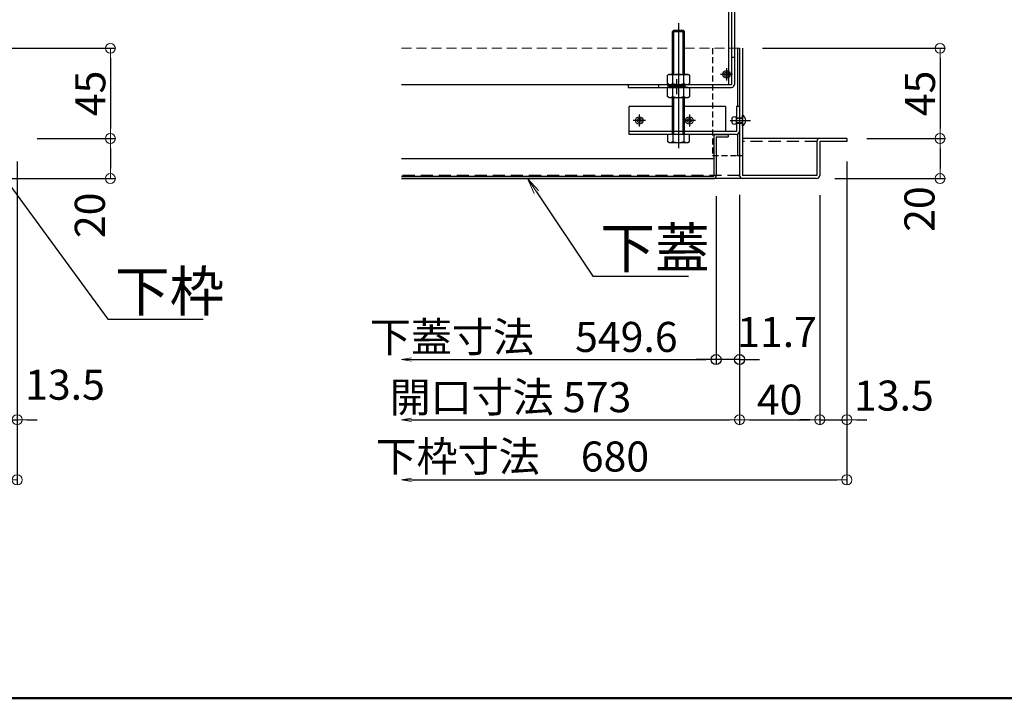
# Model space of a CAD drawing. Extents: x 374 to 4374, y -102 to 2668.
# Drawn here: x 1352 to 1843, y -102 to 237 of the extents above; entities that cross this region are included whole.
import ezdxf
from ezdxf import colors
from ezdxf.entities.mleader import LeaderData, LeaderLine
from ezdxf.math import Vec2, Vec3

# ---------------------------------------------------------------- set-up
doc = ezdxf.new("R2010")
doc.units = 0
doc.header["$LTSCALE"] = 10
for name, pattern in [('DASHED', [0.75, 0.5, -0.25]), ('KIN-CENTER3', [10, 7, -1, 1, -1]), ('KIN-HIDDEN2', [4.5, 3, -1.5]), ('KIN-HIDDEN3', [2, 1.5, -0.5])]:
    doc.linetypes.add(name, pattern=pattern)
doc.layers.get('0').update_dxf_attribs({"linetype": 'CONTINUOUS'})
doc.layers.get('DEFPOINTS').update_dxf_attribs({"linetype": 'CONTINUOUS'})
doc.layers.add('6寸法', color=11, linetype='CONTINUOUS', lineweight=5)
doc.layers.add('sunpou', color=7, linetype='CONTINUOUS', lineweight=18)
for name, color, linetype in [('BLU_M', 160, 'CONTINUOUS'), ('CYA_M', 4, 'CONTINUOUS'), ('GRE_M', 3, 'CONTINUOUS'), ('GRE_SSD', 83, 'KIN-HIDDEN2'), ('MAZ_M', 6, 'CONTINUOUS'), ('PARTS2', 210, 'KIN-HIDDEN3'), ('PARTS_SIN', 171, 'KIN-CENTER3'), ('SUNPO', 9, 'CONTINUOUS'), ('YEL_M', 2, 'CONTINUOUS'), ('YEL_SSD', 53, 'KIN-HIDDEN2'), ('zumenwaku', 190, 'CONTINUOUS')]:
    doc.layers.add(name, color=color, linetype=linetype)
doc.styles.get("Standard").update_dxf_attribs({"font": 'simplex.shx', "width": 0.8, "bigfont": 'bigfont.shx'})
doc.dimstyles.new('一般寸法', dxfattribs={"dimscale": 5, "dimtxt": 3, "dimasz": 1, "dimexe": 0.5, "dimexo": 2, "dimgap": 0.5, "dimtad": 1, "dimdec": 1, "dimzin": 9, "dimdsep": 46, "dimtxsty": 'Standard', "dimblk1": 'ORIGIN', "dimblk2": 'ORIGIN', "dimsah": 1, "dimcen": 1, "dimclrd": 11, "dimclre": 11, "dimclrt": 2, "dimadec": 0, "dimazin": 2, "dimtfac": 1, "dimtdec": 1, "dimtmove": 2, "dimatfit": 3, "dimldrblk": 'OPEN', "dimfxl": 0.5, "dimtolj": 1, "dimtzin": 9, "dimarcsym": 0})

# ---------------------------------------------------------------- blocks, each defined once
blk = doc.blocks.new('_ORIGIN')
at = {"color": 0, "linetype": 'ByBlock'}
blk.add_line((0, 0), (-1, 0), dxfattribs=at)
blk.add_circle((0, 0), 0.5, dxfattribs=at)
blk = doc.blocks.new('*D38')
at = {"layer": 'DEFPOINTS', "color": 0, "linetype": 'Continuous', "transparency": 16777216}
for p in [(1298.75, 222.69), (1350.75, 177.69), (1397.21, 177.69)]:
    blk.add_point(p, dxfattribs=at)
at = {"layer": 'sunpou', "color": 11, "linetype": 'Continuous', "lineweight": -2, "transparency": 16777216}
for p, q in [((1308.75, 222.69), (1399.71, 222.69)), ((1397.21, 217.69), (1397.21, 182.69)), ((1360.75, 177.69), (1399.71, 177.69))]:
    blk.add_line(p, q, dxfattribs=at)
at = {"layer": 'sunpou', "color": 11, "linetype": 'Continuous', "lineweight": -2, "transparency": 16777216, "xscale": 5, "yscale": 5, "zscale": 5}
for p, rotation in [((1397.21, 222.69), 90), ((1397.21, 177.69), 270)]:
    blk.add_blockref('_ORIGIN', p, dxfattribs=dict(at, rotation=rotation))
at = {"layer": 'sunpou', "color": 2, "linetype": 'Continuous', "transparency": 16777216, "insert": (1387.21, 200.19), "char_height": 15, "attachment_point": 5, "rotation": 90}
blk.add_mtext('\\A1;45', dxfattribs=at)
blk = doc.blocks.new('_OPEN')
at = {"color": 0, "linetype": 'ByBlock'}
for p, q in [((-1, 0.167), (0, 0)), ((0, 0), (-1, -0.167)), ((0, 0), (-1, 0))]:
    blk.add_line(p, q, dxfattribs=at)
blk = doc.blocks.new('*D39')
at = {"layer": 'DEFPOINTS', "color": 0, "linetype": 'Continuous', "transparency": 16777216}
for p in [(1350.75, 177.69), (1334.78, 157.69), (1397.21, 157.69)]:
    blk.add_point(p, dxfattribs=at)
at = {"layer": 'sunpou', "color": 11, "linetype": 'Continuous', "lineweight": -2, "transparency": 16777216}
for p, q in [((1360.75, 177.69), (1399.71, 177.69)), ((1397.21, 172.69), (1397.21, 162.69)), ((1344.78, 157.69), (1399.71, 157.69))]:
    blk.add_line(p, q, dxfattribs=at)
at = {"layer": 'sunpou', "color": 11, "linetype": 'Continuous', "lineweight": -2, "transparency": 16777216, "xscale": 5, "yscale": 5, "zscale": 5}
for p, rotation in [((1397.21, 177.69), 90), ((1397.21, 157.69), 270)]:
    blk.add_blockref('_ORIGIN', p, dxfattribs=dict(at, rotation=rotation))
at = {"layer": 'sunpou', "color": 2, "linetype": 'Continuous', "transparency": 16777216, "insert": (1386.96, 139.36), "char_height": 15, "attachment_point": 5, "rotation": 90}
blk.add_mtext('\\A1;20', dxfattribs=at)
blk = doc.blocks.new('*D41')
at = {"layer": 'DEFPOINTS', "color": 0, "linetype": 'Continuous', "transparency": 16777216}
for p in [(670.75, 176.19), (1350.75, 176.19), (1350.75, 7.4)]:
    blk.add_point(p, dxfattribs=at)
at = {"layer": 'sunpou', "color": 11, "linetype": 'Continuous', "lineweight": -2, "transparency": 16777216}
for p, q in [((670.75, 166.19), (670.75, 4.9)), ((1350.75, 166.19), (1350.75, 4.9)), ((675.75, 7.4), (1345.75, 7.4))]:
    blk.add_line(p, q, dxfattribs=at)
at = {"layer": 'sunpou', "color": 11, "linetype": 'Continuous', "lineweight": -2, "transparency": 16777216, "xscale": 5, "yscale": 5, "zscale": 5, "rotation": 180}
blk.add_blockref('_ORIGIN', (670.75, 7.4), dxfattribs=at)
at = {"layer": 'sunpou', "color": 11, "linetype": 'Continuous', "lineweight": -2, "transparency": 16777216, "xscale": 5, "yscale": 5, "zscale": 5}
blk.add_blockref('_ORIGIN', (1350.75, 7.4), dxfattribs=at)
at = {"layer": 'sunpou', "color": 2, "linetype": 'Continuous', "transparency": 16777216, "insert": (1010.75, 17.4), "char_height": 15, "attachment_point": 5}
blk.add_mtext('\\A1;下枠寸法\u3000680', dxfattribs=at)
blk = doc.blocks.new('*D46')
at = {"layer": 'DEFPOINTS', "color": 0, "linetype": 'Continuous', "transparency": 16777216}
for p in [(1350.75, 176.19), (1337.25, 159.49), (1350.75, 37.4)]:
    blk.add_point(p, dxfattribs=at)
at = {"layer": 'sunpou', "color": 11, "linetype": 'Continuous', "lineweight": -2, "transparency": 16777216}
for p, q in [((1350.75, 166.19), (1350.75, 34.9)), ((1337.25, 149.49), (1337.25, 34.9)), ((1332.25, 37.4), (1327.25, 37.4)), ((1337.25, 37.4), (1350.75, 37.4)), ((1355.75, 37.4), (1360.75, 37.4))]:
    blk.add_line(p, q, dxfattribs=at)
at = {"layer": 'sunpou', "color": 11, "linetype": 'Continuous', "lineweight": -2, "transparency": 16777216, "xscale": 5, "yscale": 5, "zscale": 5}
blk.add_blockref('_ORIGIN', (1337.25, 37.4), dxfattribs=at)
at = {"layer": 'sunpou', "color": 11, "linetype": 'Continuous', "lineweight": -2, "transparency": 16777216, "xscale": 5, "yscale": 5, "zscale": 5, "rotation": 180}
blk.add_blockref('_ORIGIN', (1350.75, 37.4), dxfattribs=at)
at = {"layer": 'sunpou', "color": 2, "linetype": 'Continuous', "transparency": 16777216, "insert": (1374.58, 54.85), "char_height": 15, "attachment_point": 5}
blk.add_mtext('\\A1;13.5', dxfattribs=at)
blk = doc.blocks.new('*D12')
at = {"layer": 'DEFPOINTS', "color": 0, "ltscale": 0.5, "transparency": 16777216}
for p in [(1542.36, 158.89), (1699.23, 158.89), (1699.23, 67.4)]:
    blk.add_point(p, dxfattribs=at)
at = {"layer": 'sunpou', "color": 11, "lineweight": -2, "ltscale": 0.5, "transparency": 16777216}
for p, q in [((1699.23, 148.89), (1699.23, 64.9)), ((1547.36, 67.4), (1694.23, 67.4))]:
    blk.add_line(p, q, dxfattribs=at)
at = {"layer": 'sunpou', "color": 11, "lineweight": -2, "ltscale": 0.5, "transparency": 16777216, "xscale": 5, "yscale": 5, "zscale": 5}
blk.add_blockref('_ORIGIN', (1699.23, 67.4), dxfattribs=at)
at = {"layer": 'sunpou', "color": 11, "lineweight": -2, "ltscale": 0.5, "transparency": 16777216, "xscale": 5, "yscale": 5, "zscale": 5, "rotation": 180}
blk.add_blockref('_OPEN', (1542.36, 67.4), dxfattribs=at)
at = {"layer": 'sunpou', "color": 2, "ltscale": 0.5, "transparency": 16777216, "insert": (1603.33, 78.69), "char_height": 15, "attachment_point": 5}
blk.add_mtext('\\A1;下蓋寸法\u3000549.6', dxfattribs=at)
blk = doc.blocks.new('*D13')
at = {"layer": 'DEFPOINTS', "color": 0, "transparency": 16777216}
for p in [(1699.23, 158.89), (1710.93, 159.64), (1699.23, 67.4)]:
    blk.add_point(p, dxfattribs=at)
at = {"layer": 'SUNPO', "color": 11, "lineweight": -2, "transparency": 16777216}
for p, q in [((1699.23, 148.89), (1699.23, 64.9)), ((1710.93, 149.64), (1710.93, 64.9)), ((1694.23, 67.4), (1689.23, 67.4)), ((1710.93, 67.4), (1699.23, 67.4)), ((1715.93, 67.4), (1720.93, 67.4))]:
    blk.add_line(p, q, dxfattribs=at)
at = {"layer": 'SUNPO', "color": 11, "lineweight": -2, "transparency": 16777216, "xscale": 5, "yscale": 5, "zscale": 5}
blk.add_blockref('_ORIGIN', (1699.23, 67.4), dxfattribs=at)
at = {"layer": 'SUNPO', "color": 11, "lineweight": -2, "transparency": 16777216, "xscale": 5, "yscale": 5, "zscale": 5, "rotation": 180}
blk.add_blockref('_ORIGIN', (1710.93, 67.4), dxfattribs=at)
at = {"layer": 'SUNPO', "color": 2, "transparency": 16777216, "insert": (1729.63, 81.15), "char_height": 15, "attachment_point": 5}
blk.add_mtext('\\A1;11.7', dxfattribs=at)
blk = doc.blocks.new('*D20')
at = {"layer": 'DEFPOINTS', "color": 0, "linetype": 'Continuous', "transparency": 16777216}
for p in [(1712.43, 222.69), (1764.43, 177.69), (1810.89, 177.69)]:
    blk.add_point(p, dxfattribs=at)
at = {"layer": 'sunpou', "color": 11, "linetype": 'Continuous', "lineweight": -2, "transparency": 16777216}
for p, q in [((1722.43, 222.69), (1813.39, 222.69)), ((1810.89, 217.69), (1810.89, 182.69)), ((1774.43, 177.69), (1813.39, 177.69))]:
    blk.add_line(p, q, dxfattribs=at)
at = {"layer": 'sunpou', "color": 11, "linetype": 'Continuous', "lineweight": -2, "transparency": 16777216, "xscale": 5, "yscale": 5, "zscale": 5}
for p, rotation in [((1810.89, 222.69), 90), ((1810.89, 177.69), 270)]:
    blk.add_blockref('_ORIGIN', p, dxfattribs=dict(at, rotation=rotation))
at = {"layer": 'sunpou', "color": 2, "linetype": 'Continuous', "transparency": 16777216, "insert": (1800.89, 200.19), "char_height": 15, "attachment_point": 5, "rotation": 90}
blk.add_mtext('\\A1;45', dxfattribs=at)
blk = doc.blocks.new('*D21')
at = {"layer": 'DEFPOINTS', "color": 0, "linetype": 'Continuous', "transparency": 16777216}
for p in [(1764.43, 177.69), (1748.46, 157.69), (1810.89, 157.69)]:
    blk.add_point(p, dxfattribs=at)
at = {"layer": 'sunpou', "color": 11, "linetype": 'Continuous', "lineweight": -2, "transparency": 16777216}
for p, q in [((1774.43, 177.69), (1813.39, 177.69)), ((1810.89, 172.69), (1810.89, 162.69)), ((1758.46, 157.69), (1813.39, 157.69))]:
    blk.add_line(p, q, dxfattribs=at)
at = {"layer": 'sunpou', "color": 11, "linetype": 'Continuous', "lineweight": -2, "transparency": 16777216, "xscale": 5, "yscale": 5, "zscale": 5}
for p, rotation in [((1810.89, 177.69), 90), ((1810.89, 157.69), 270)]:
    blk.add_blockref('_ORIGIN', p, dxfattribs=dict(at, rotation=rotation))
at = {"layer": 'sunpou', "color": 2, "linetype": 'Continuous', "transparency": 16777216, "insert": (1800.64, 142.48), "char_height": 15, "attachment_point": 5, "rotation": 90}
blk.add_mtext('\\A1;20', dxfattribs=at)
blk = doc.blocks.new('*D22')
at = {"layer": 'DEFPOINTS', "color": 0, "ltscale": 0.5, "transparency": 16777216}
for p in [(1764.43, 176.19), (1542.36, 157.69), (1764.43, 7.4)]:
    blk.add_point(p, dxfattribs=at)
at = {"layer": 'sunpou', "color": 11, "lineweight": -2, "ltscale": 0.5, "transparency": 16777216}
for p, q in [((1764.43, 166.19), (1764.43, 4.9)), ((1547.36, 7.4), (1759.43, 7.4))]:
    blk.add_line(p, q, dxfattribs=at)
at = {"layer": 'sunpou', "color": 11, "lineweight": -2, "ltscale": 0.5, "transparency": 16777216, "xscale": 5, "yscale": 5, "zscale": 5}
blk.add_blockref('_ORIGIN', (1764.43, 7.4), dxfattribs=at)
at = {"layer": 'sunpou', "color": 11, "lineweight": -2, "ltscale": 0.5, "transparency": 16777216, "xscale": 5, "yscale": 5, "zscale": 5, "rotation": 180}
blk.add_blockref('_OPEN', (1542.36, 7.4), dxfattribs=at)
at = {"layer": 'sunpou', "color": 2, "ltscale": 0.5, "transparency": 16777216, "insert": (1597.64, 19.02), "char_height": 15, "attachment_point": 5}
blk.add_mtext('\\A1;下枠寸法\u3000680', dxfattribs=at)
blk = doc.blocks.new('*D23')
at = {"layer": 'DEFPOINTS', "color": 0, "ltscale": 0.5, "transparency": 16777216}
for p in [(1542.36, 159.6), (1710.93, 159.64), (1710.93, 37.4)]:
    blk.add_point(p, dxfattribs=at)
at = {"layer": 'sunpou', "color": 11, "lineweight": -2, "ltscale": 0.5, "transparency": 16777216}
for p, q in [((1710.93, 149.64), (1710.93, 34.9)), ((1547.36, 37.4), (1705.93, 37.4))]:
    blk.add_line(p, q, dxfattribs=at)
at = {"layer": 'sunpou', "color": 11, "lineweight": -2, "ltscale": 0.5, "transparency": 16777216, "xscale": 5, "yscale": 5, "zscale": 5}
blk.add_blockref('_ORIGIN', (1710.93, 37.4), dxfattribs=at)
at = {"layer": 'sunpou', "color": 11, "lineweight": -2, "ltscale": 0.5, "transparency": 16777216, "xscale": 5, "yscale": 5, "zscale": 5, "rotation": 180}
blk.add_blockref('_OPEN', (1542.36, 37.4), dxfattribs=at)
at = {"layer": 'sunpou', "color": 2, "ltscale": 0.5, "transparency": 16777216, "insert": (1596.68, 48.62), "char_height": 15, "attachment_point": 5}
blk.add_mtext('\\A1;開口寸法\\~573', dxfattribs=at)
blk = doc.blocks.new('*D24')
at = {"layer": 'DEFPOINTS', "color": 0, "linetype": 'Continuous', "transparency": 16777216}
for p in [(1710.93, 159.64), (1750.93, 159.49), (1750.93, 37.4)]:
    blk.add_point(p, dxfattribs=at)
at = {"layer": 'sunpou', "color": 11, "linetype": 'Continuous', "lineweight": -2, "transparency": 16777216}
for p, q in [((1710.93, 149.64), (1710.93, 34.9)), ((1750.93, 149.49), (1750.93, 34.9)), ((1715.93, 37.4), (1745.93, 37.4))]:
    blk.add_line(p, q, dxfattribs=at)
at = {"layer": 'sunpou', "color": 11, "linetype": 'Continuous', "lineweight": -2, "transparency": 16777216, "xscale": 5, "yscale": 5, "zscale": 5, "rotation": 180}
blk.add_blockref('_ORIGIN', (1710.93, 37.4), dxfattribs=at)
at = {"layer": 'sunpou', "color": 11, "linetype": 'Continuous', "lineweight": -2, "transparency": 16777216, "xscale": 5, "yscale": 5, "zscale": 5}
blk.add_blockref('_ORIGIN', (1750.93, 37.4), dxfattribs=at)
at = {"layer": 'sunpou', "color": 2, "linetype": 'Continuous', "transparency": 16777216, "insert": (1730.93, 47.4), "char_height": 15, "attachment_point": 5}
blk.add_mtext('\\A1;40', dxfattribs=at)
blk = doc.blocks.new('*D25')
at = {"layer": 'DEFPOINTS', "color": 0, "linetype": 'Continuous', "transparency": 16777216}
for p in [(1764.43, 176.19), (1750.93, 159.49), (1764.43, 37.4)]:
    blk.add_point(p, dxfattribs=at)
at = {"layer": 'sunpou', "color": 11, "linetype": 'Continuous', "lineweight": -2, "transparency": 16777216}
for p, q in [((1764.43, 166.19), (1764.43, 34.9)), ((1750.93, 149.49), (1750.93, 34.9)), ((1745.93, 37.4), (1740.93, 37.4)), ((1750.93, 37.4), (1764.43, 37.4)), ((1769.43, 37.4), (1774.43, 37.4))]:
    blk.add_line(p, q, dxfattribs=at)
at = {"layer": 'sunpou', "color": 11, "linetype": 'Continuous', "lineweight": -2, "transparency": 16777216, "xscale": 5, "yscale": 5, "zscale": 5}
blk.add_blockref('_ORIGIN', (1750.93, 37.4), dxfattribs=at)
at = {"layer": 'sunpou', "color": 11, "linetype": 'Continuous', "lineweight": -2, "transparency": 16777216, "xscale": 5, "yscale": 5, "zscale": 5, "rotation": 180}
blk.add_blockref('_ORIGIN', (1764.43, 37.4), dxfattribs=at)
at = {"layer": 'sunpou', "color": 2, "linetype": 'Continuous', "transparency": 16777216, "insert": (1787.9, 49.41), "char_height": 15, "attachment_point": 5}
blk.add_mtext('\\A1;13.5', dxfattribs=at)

msp = doc.modelspace()

# ---------------------------------------------------------------- linework, layer by layer
at = {"layer": 'BLU_M'}
for p, q in [((1655.9338, 179.6942), (1655.9338, 193.6942)), ((1677.4338, 193.6942), (1655.9338, 193.6942)), ((1703.9338, 193.6942), (1683.4338, 193.6942)), ((1703.9338, 193.6942), (1703.9338, 181.1942)), ((1710.9338, 193.6942), (1709.4338, 193.6942)), ((1709.4338, 193.6942), (1709.4338, 181.1942)), ((1710.9338, 193.6942), (1710.9338, 181.2942)), ((1709.4338, 181.1942), (1655.9338, 181.1942)), ((1709.3338, 179.6942), (1655.9338, 179.6942))]:
    msp.add_line(p, q, dxfattribs=at)
msp.add_arc((1709.3338, 181.2942), 1.6, 270, 0, dxfattribs=at)
at = {"layer": 'CYA_M'}
for p, q in [((1708.4338, 373.1942), (1708.4338, 204.6942)), ((1706.9338, 218.1942), (1708.4338, 218.1942)), ((1542.3649, 204.6942), (1706.9338, 204.6942)), ((1655.4338, 204.6942), (1655.4338, 203.1942)), ((1655.4338, 203.1942), (1706.9338, 203.1942)), ((1670.4338, 204.6942), (1670.4338, 203.1942))]:
    msp.add_line(p, q, dxfattribs=at)
msp.add_arc((1706.9338, 204.6942), 1.5, 270, 0, dxfattribs=at)
at = {"layer": 'GRE_M'}
for p, q in [((1678.1338, 231.6942), (1677.4338, 230.9942)), ((1677.4338, 230.9942), (1683.4338, 230.9942)), ((1677.4338, 209.6942), (1677.4338, 230.9942)), ((1678.1338, 209.6942), (1678.1338, 231.6942)), ((1678.1338, 231.6942), (1682.7338, 231.6942)), ((1682.7338, 209.6942), (1682.7338, 231.6942)), ((1683.4338, 230.9942), (1682.7338, 231.6942)), ((1683.4338, 209.6942), (1683.4338, 230.9942)), ((1709.9338, 222.6942), (1709.9338, 193.6942)), ((1710.9338, 222.6942), (1710.9338, 159.2942)), ((1712.4338, 222.6942), (1712.4338, 159.1942)), ((1675.6838, 209.6942), (1674.949, 209.2699)), ((1674.949, 205.1184), (1674.949, 209.2699)), ((1675.6838, 209.6942), (1685.1838, 209.6942)), ((1677.6914, 205.1184), (1677.6914, 209.2699)), ((1683.1762, 205.1184), (1683.1762, 209.2699)), ((1685.1838, 209.6942), (1685.9186, 209.2699)), ((1685.9186, 209.2699), (1685.9186, 205.1184)), ((1675.6838, 204.6942), (1674.949, 205.1184)), ((1675.6838, 203.1942), (1674.949, 202.7699)), ((1674.949, 198.6184), (1674.949, 202.7699)), ((1675.6838, 204.6942), (1685.1838, 204.6942)), ((1675.6838, 203.1942), (1685.1838, 203.1942)), ((1677.4338, 203.1942), (1677.4338, 204.6942)), ((1677.6914, 198.6184), (1677.6914, 202.7699)), ((1678.1338, 203.1942), (1678.1338, 204.6942)), ((1682.7338, 203.1942), (1682.7338, 204.6942)), ((1683.1762, 198.6184), (1683.1762, 202.7699)), ((1683.4338, 203.1942), (1683.4338, 204.6942)), ((1685.1838, 204.6942), (1685.9186, 205.1184)), ((1685.1838, 203.1942), (1685.9186, 202.7699)), ((1685.9186, 202.7699), (1685.9186, 198.6184)), ((1675.6838, 198.1942), (1674.949, 198.6184)), ((1675.6838, 198.1942), (1685.1838, 198.1942)), ((1677.4338, 181.1942), (1677.4338, 198.1942)), ((1678.1338, 181.1942), (1678.1338, 198.1942)), ((1682.7338, 181.1942), (1682.7338, 198.1942)), ((1683.4338, 181.1942), (1683.4338, 198.1942)), ((1685.1838, 198.1942), (1685.9186, 198.6184)), ((1674.949, 179.6942), (1674.949, 176.1184)), ((1685.9186, 179.6942), (1674.949, 179.6942)), ((1677.4338, 179.6942), (1677.4338, 181.1942)), ((1677.6914, 179.6942), (1677.6914, 176.1184)), ((1678.1338, 179.6942), (1678.1338, 181.1942)), ((1682.7338, 179.6942), (1682.7338, 181.1942)), ((1683.1762, 179.6942), (1683.1762, 176.1184)), ((1683.4338, 179.6942), (1683.4338, 181.1942)), ((1685.9186, 176.1184), (1685.9186, 179.6942)), ((1698.0338, 178.4942), (1698.0338, 158.8942)), ((1699.2338, 179.6942), (1705.2338, 179.6942)), ((1699.2338, 178.4942), (1699.2338, 158.8942)), ((1699.2338, 178.4942), (1705.2338, 178.4942)), ((1705.2338, 179.6942), (1705.2338, 178.4942)), ((1709.9338, 180.1323), (1709.9338, 168.9942)), ((1764.4338, 177.6942), (1712.4338, 177.6942)), ((1764.4338, 177.6942), (1764.4338, 176.1942)), ((1675.6838, 175.6942), (1674.949, 176.1184)), ((1675.6838, 175.6942), (1685.1838, 175.6942)), ((1685.1838, 175.6942), (1685.9186, 176.1184)), ((1749.4338, 176.1942), (1749.4338, 159.1942)), ((1750.9338, 176.1942), (1750.9338, 159.2942)), ((1764.4338, 176.1942), (1750.9338, 176.1942)), ((1542.3649, 167.6942), (1698.0338, 167.6942)), ((1710.9338, 168.9942), (1709.9338, 168.9942)), ((1542.3649, 158.8942), (1698.0338, 158.8942)), ((1749.3338, 157.6942), (1542.3649, 157.6942)), ((1542.3649, 157.6942), (1698.0338, 157.6942)), ((1710.4338, 159.1942), (1710.9369, 159.1942)), ((1749.4338, 159.1942), (1712.4338, 159.1942))]:
    msp.add_line(p, q, dxfattribs=at)
at = {"layer": 'GRE_M', "linetype": 'DASHED', "lineweight": 5}
for p, q in [((1542.3649, 222.6942), (1677.4338, 222.6942)), ((1683.4338, 222.6942), (1712.4338, 222.6942))]:
    msp.add_line(p, q, dxfattribs=at)
at = {"layer": 'GRE_M'}
for centre, radius, start, end in [((1676.3202, 207.2661), 2.428, 55.61585, 124.38415), ((1680.4338, 200.6184), 9.0758, 72.412098, 107.587902), ((1684.5474, 207.2661), 2.428, 55.61585, 124.38415), ((1676.3202, 207.1222), 2.428, 235.61585, 304.38415), ((1676.3202, 200.7661), 2.428, 55.61585, 124.38415), ((1680.4338, 213.7699), 9.0758, 252.412098, 287.587902), ((1680.4338, 194.1184), 9.0758, 72.412098, 107.587902), ((1684.5474, 207.1222), 2.428, 235.61585, 304.38415), ((1684.5474, 200.7661), 2.428, 55.61585, 124.38415), ((1676.3202, 200.6222), 2.428, 235.61585, 304.38415), ((1680.4338, 207.2699), 9.0758, 252.412098, 287.587902), ((1684.5474, 200.6222), 2.428, 235.61585, 304.38415), ((1699.2338, 178.4942), 1.2, 90, 180), ((1750.9338, 176.1942), 1.5, 90, 180), ((1676.3202, 178.1222), 2.428, 235.61585, 304.38415), ((1680.4338, 184.7699), 9.0758, 252.412098, 287.587902), ((1684.5474, 178.1222), 2.428, 235.61585, 304.38415), ((1698.0338, 158.8942), 1.2, 270, 0), ((1712.5338, 159.2942), 1.6, 180, 270), ((1749.3338, 159.2942), 1.6, 270, 0)]:
    msp.add_arc(centre, radius, start, end, dxfattribs=at)
at = {"layer": 'GRE_SSD', "ltscale": 0.1}
for p, q in [((1697.4338, 222.6942), (1697.4338, 169.1942)), ((1697.4338, 169.1942), (1712.4338, 169.1942))]:
    msp.add_line(p, q, dxfattribs=at)
at = {"layer": 'MAZ_M'}
msp.add_line((1707.3138, 185.3692), (1707.3138, 188.0192), dxfattribs=at)
for centre, radius in [((1704.4338, 209.6942), 1.855), ((1704.4338, 209.6942), 0.9849), ((1660.9338, 186.6942), 1.855), ((1660.9338, 186.6942), 0.9849), ((1685.9338, 186.6942), 1.855), ((1685.9338, 186.6942), 0.9849)]:
    msp.add_circle(centre, radius, dxfattribs=at)
for centre, radius, start, end in [((1708.3738, 187.2242), 1.325, 36.869898, 143.130102), ((1711.0205, 186.6942), 3.0033, 298.072487, 61.927513), ((1708.3738, 186.1642), 1.325, 216.869898, 323.130102)]:
    msp.add_arc(centre, radius, start, end, dxfattribs=at)
at = {"layer": 'PARTS2'}
for p, q in [((1675.1838, 204.6942), (1675.1838, 203.1942)), ((1675.1838, 204.1942), (1683.6838, 204.1942)), ((1675.1838, 203.6942), (1683.6838, 203.6942)), ((1683.6838, 204.6942), (1683.6838, 203.1942)), ((1709.4338, 185.3692), (1709.4338, 188.0192)), ((1709.4338, 188.0192), (1712.4338, 188.0192)), ((1709.4338, 187.7542), (1712.4338, 187.7542)), ((1712.4338, 184.0442), (1712.4338, 189.3442)), ((1709.4338, 185.6342), (1712.4338, 185.6342)), ((1709.4338, 185.3692), (1712.4338, 185.3692))]:
    msp.add_line(p, q, dxfattribs=at)
at = {"layer": 'PARTS_SIN'}
for p, q in [((1680.4338, 235.248), (1680.4338, 172.8456)), ((1704.4338, 212.717), (1704.4338, 206.6713)), ((1679.4338, 207.3419), (1679.4338, 199.7534)), ((1707.4567, 209.6942), (1701.411, 209.6942)), ((1663.9567, 186.6942), (1657.911, 186.6942)), ((1660.9338, 189.717), (1660.9338, 183.6713)), ((1688.9567, 186.6942), (1682.911, 186.6942)), ((1685.9338, 189.717), (1685.9338, 183.6713)), ((1706.3213, 186.6942), (1716.4105, 186.6942))]:
    msp.add_line(p, q, dxfattribs=at)
at = {"layer": 'YEL_M'}
for p, q in [((1705.4338, 383.0942), (1705.4338, 204.6942)), ((1706.9338, 383.1942), (1706.9338, 204.6942))]:
    msp.add_line(p, q, dxfattribs=at)
at = {"layer": 'YEL_SSD', "ltscale": 0.2}
for p, q in [((1749.4338, 176.1942), (1712.4338, 176.1942)), ((1710.9369, 159.1942), (1542.3649, 159.1942))]:
    msp.add_line(p, q, dxfattribs=at)
at = {"layer": 'zumenwaku', "linetype": 'Continuous', "lineweight": 50}
msp.add_lwpolyline([(373.7992, -101.6226), (4373.7992, -101.6226), (4373.7992, 2668.3774), (373.7992, 2668.3774)], close=True, dxfattribs=at)

# ---------------------------------------------------------------- dimensions: what is measured, and where the dimension line sits
at = {"layer": 'SUNPO'}
dim = msp.add_linear_dim(base=(1699.2338, 67.4045), p1=(1710.9338, 159.6447), p2=(1699.2338, 158.8942), dimstyle='一般寸法', dxfattribs=at)
dim.commit()
dim.dimension.update_dxf_attribs({"geometry": '*D13', "text_midpoint": (1729.6331, 81.1543), "dimtype": 160})
at = {"layer": 'sunpou', "linetype": 'Continuous'}
for base, p1, p2, picture, middle in [((1397.2086, 177.6942), (1298.7535, 222.6942), (1350.7535, 177.6942), '*D38', (1387.2086, 200.1942)), ((1810.8889, 177.6942), (1712.4338, 222.6942), (1764.4338, 177.6942), '*D20', (1800.8889, 200.1942))]:
    dim = msp.add_linear_dim(base=base, p1=p1, p2=p2, angle=90, dimstyle='一般寸法', dxfattribs=at)
    dim.commit()
    dim.dimension.update_dxf_attribs({"geometry": picture, "text_midpoint": middle})
for base, p1, p2, picture, middle in [((1397.2086, 157.6942), (1350.7535, 177.6942), (1334.7763, 157.6942), '*D39', (1386.9597, 139.3553)), ((1810.8889, 157.6942), (1764.4338, 177.6942), (1748.4566, 157.6942), '*D21', (1800.64, 142.4754))]:
    dim = msp.add_linear_dim(base=base, p1=p1, p2=p2, angle=90, dimstyle='一般寸法', dxfattribs=at)
    dim.commit()
    dim.dimension.update_dxf_attribs({"geometry": picture, "text_midpoint": middle, "dimtype": 160})
dim = msp.add_linear_dim(base=(1350.7535, 7.4045), p1=(670.7535, 176.1942), p2=(1350.7535, 176.1942), text='下枠寸法\u3000<>', dimstyle='一般寸法', dxfattribs=at)
dim.commit()
dim.dimension.update_dxf_attribs({"geometry": '*D41', "text_midpoint": (1010.7535, 17.4045)})
for base, p1, p2, picture, middle in [((1350.7535, 37.4045), (1337.2535, 159.4886), (1350.7535, 176.1942), '*D46', (1374.5819, 54.8451)), ((1764.4338, 37.4045), (1750.9338, 159.4886), (1764.4338, 176.1942), '*D25', (1787.9008, 49.4132))]:
    dim = msp.add_linear_dim(base=base, p1=p1, p2=p2, dimstyle='一般寸法', override={"dimdec": 2}, dxfattribs=at)
    dim.commit()
    dim.dimension.update_dxf_attribs({"geometry": picture, "text_midpoint": middle, "dimtype": 160})
at = {"layer": 'sunpou', "ltscale": 0.5}
for base, p1, p2, text, picture, middle in [((1764.4338, 7.4045), (1542.3649, 157.6942), (1764.4338, 176.1942), '下枠寸法\u3000680', '*D22', (1597.6379, 19.0236)), ((1699.2338, 67.4045), (1542.3649, 158.8942), (1699.2338, 158.8942), '下蓋寸法\u3000549.6', '*D12', (1603.325, 78.6926)), ((1710.9338, 37.4045), (1542.3649, 159.5962), (1710.9338, 159.6447), '開口寸法\\~573', '*D23', (1596.6807, 48.6217))]:
    dim = msp.add_linear_dim(base=base, p1=p1, p2=p2, text=text, dimstyle='一般寸法', override={"dimblk1": 'OPEN', "dimse1": 1}, dxfattribs=at)
    dim.commit()
    dim.dimension.update_dxf_attribs({"geometry": picture, "text_midpoint": middle, "dimtype": 160})
at = {"layer": 'sunpou', "linetype": 'Continuous'}
dim = msp.add_linear_dim(base=(1750.9338, 37.4045), p1=(1710.9338, 159.6447), p2=(1750.9338, 159.4886), dimstyle='一般寸法', override={"dimdec": 0}, dxfattribs=at)
dim.commit()
dim.dimension.update_dxf_attribs({"geometry": '*D24', "text_midpoint": (1730.9338, 47.4045)})

# ---------------------------------------------------------------- leaders
at = {"layer": '6寸法'}
ml = msp.add_multileader_mtext('Standard', dxfattribs=at)
ml.set_content('下枠', color=2)
ml.set_leader_properties(color=11)
ml.set_arrow_properties(name='OPEN')
ml.build(insert=Vec2(0, 0))
ml.multileader.update_dxf_attribs({"text_left_attachment_type": 6, "text_right_attachment_type": 6, "dogleg_length": 0.36, "arrow_head_size": 8, "scale": 8})
ctx = ml.context
ctx.base_point, ctx.scale, ctx.char_height, ctx.arrow_head_size, ctx.landing_gap_size, ctx.plane_origin = Vec3(1398.7378, 87.4877), 8, 20, 8, 0.72, Vec3(1396.2879, 94.3567)
ctx.left_attachment, ctx.right_attachment = 6, 6
notes = []
notes.append((ctx, [(0, (1, 1, 0), (1395.8578, 87.4877), (1, 0), 2.88, [(0, [(1337.2535, 167.7442)], 0, [])])]))
ctx.mtext.insert, ctx.mtext.flow_direction = Vec3(1399.4578, 111.4877), 5
ml = msp.add_multileader_mtext('Standard', dxfattribs=at)
ml.set_content('下蓋', color=2)
ml.set_leader_properties(color=11)
ml.set_arrow_properties(name='OPEN')
ml.build(insert=Vec2(0, 0))
ml.multileader.update_dxf_attribs({"text_left_attachment_type": 6, "text_right_attachment_type": 6, "dogleg_length": 0.36, "arrow_head_size": 8, "scale": 8})
ctx = ml.context
ctx.base_point, ctx.scale, ctx.char_height, ctx.arrow_head_size, ctx.landing_gap_size, ctx.plane_origin = Vec3(1640.7153, 109.0698), 8, 20, 8, 0.72, Vec3(1639.3135, 114.5618)
ctx.left_attachment, ctx.right_attachment = 6, 6
notes.append((ctx, [(0, (1, 1, 0), (1637.8353, 109.0698), (1, 0), 2.88, [(0, [(1605.1871, 157.6942)], 0, [])])]))
ctx.mtext.insert, ctx.mtext.flow_direction = Vec3(1641.4353, 133.0698), 5
for ctx, leaders in notes:
    for number, flags, end, landing, length, lines in leaders:
        leader = LeaderData()
        leader.index, (leader.has_last_leader_line, leader.has_dogleg_vector, leader.attachment_direction) = number, flags
        leader.last_leader_point, leader.dogleg_vector, leader.dogleg_length = Vec3(end), Vec3(landing), length
        for number, points, colour, breaks in lines:
            line = LeaderLine()
            line.index, line.vertices, line.color, line.breaks = number, Vec3.list(points), colors.encode_raw_color(colour), breaks
            leader.lines.append(line)
        ctx.leaders.append(leader)

doc.saveas('drawing.dxf')
